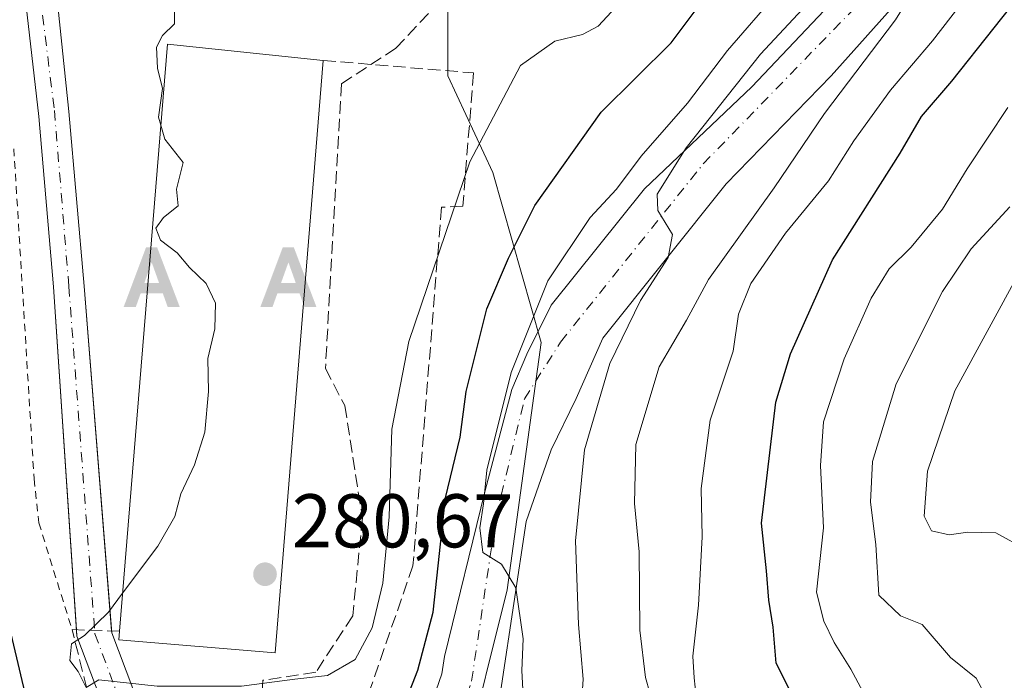
# Model space of a CAD drawing. Units: metres. Extents: x 603232 to 606653, y 4782425 to 4784790.
# Drawn here: x 605411 to 605541, y 4784472 to 4784559 of the extents above; entities that cross this region are included whole.
import ezdxf

# ---------------------------------------------------------------- set-up
doc = ezdxf.new("R2010")
doc.units = ezdxf.units.M
doc.header["$MEASUREMENT"] = 0
for name, pattern in [('DGN Style 2', [1.6480167562047852, 0.988810053722871, -0.6592067024819142]), ('DGN Style 3', [2.307223458686699, 1.648016756204785, -0.6592067024819142]), ('DGN Style 4', [2.6384748266838614, 1.318413404963828, -0.6592067024819142, 0.001648016756204785, -0.6592067024819142])]:
    doc.linetypes.add(name, pattern=pattern)
for name, color, linetype, lineweight in [('Alambrada', 7, 'DGN Style 2', 0), ('Alojamiento puntual', 7, 'Continuous', 0), ('Arbolado forestal CxS', 92, 'Continuous', 0), ('Curva de nivel maestra', 30, 'Continuous', 30), ('Curva de nivel normal', 30, 'Continuous', 0), ('Edificación Cxs', 1, 'Continuous', 13), ('Municipio', 91, 'Continuous', 13), ('Muro lineal', 1, 'DGN Style 3', 13), ('Núcleo urbano CxS', 7, 'Continuous', 0), ('Pista pavimentada Cxs', 135, 'Continuous', 0), ('Pista pavimentada eje', 135, 'DGN Style 4', 0), ('Punto de cota en terreno', 7, 'Continuous', 0), ('Rótulo de punto de cota en terreno', 7, 'Continuous', 0), ('Senda', 7, 'DGN Style 3', 0), ('Senda pavimentada', 7, 'DGN Style 3', 0)]:
    doc.layers.add(name, color=color, linetype=linetype, lineweight=lineweight)
doc.styles.add('Style-Arial', font='txt')

# ---------------------------------------------------------------- blocks, each defined once
blk = doc.blocks.new('5PATER')
at = {"layer": 'Punto de cota en terreno', "linetype": 'Continuous', "lineweight": 0}
h = blk.add_hatch(color=51, dxfattribs=at)
edge = h.paths.add_edge_path()
edge.add_ellipse((0, 0), major_axis=(-0.1095731443231308, -0.1110710700762829), ratio=0.9994222409660322, start_angle=0, end_angle=360)
blk = doc.blocks.new('5ALOJA')
at = {"layer": 'Municipio', "linetype": 'Continuous', "lineweight": 0}
h = blk.add_hatch(color=6, dxfattribs=at)
h.paths.add_polyline_path([(-0.3691, -0.3496), (-0.0741, 0.4354), (0.0729, 0.4354), (0.3709000000000001, -0.3496), (0.2119, -0.3496), (0.1469, -0.1686), (-0.1441, -0.1686), (-0.2091, -0.3496)])
h.paths.add_polyline_path([(-0.0961, -0.0326), (0.0009000000000000001, 0.2394), (0.09790000000000001, -0.0326)], flags=16)

msp = doc.modelspace()

# ---------------------------------------------------------------- linework, layer by layer
at = {"layer": 'Alambrada', "color": 7, "linetype": 'DGN Style 2', "lineweight": 0}
msp.add_polyline3d([(605410.7301000003, 4784541.9301, 280.3154000000068), (605413.3901000004, 4784498.4801, 279.8515999999945), (605414.0100999996, 4784492.700099999, 281.053700000004), (605418.3901000004, 4784478.630100001, 280.667300000001)], dxfattribs=at)
at = {"layer": 'Arbolado forestal CxS', "color": 92, "linetype": 'Continuous', "lineweight": 0}
for points in [[(605502.2242999999, 4784623.213099999, 297.732799999998), (605476.7137000002, 4784597.399499999, 297.4204000000027), (605467.8810999999, 4784567.583500001, 288.4263999999966), (605467.8819000004, 4784551.527100001, 281.385500000004), (605473.7736999998, 4784538.810500001, 280.0495999999985), (605480.1645000001, 4784516.4465, 270.5400999999983), (605475.6930999998, 4784483.8585, 271.0173000000068), (605470.0377000002, 4784461.1217, 273.0687000000034), (605470.1486999998, 4784460.918099999, 273.0831000000035), (605475.0554999998, 4784451.909499999, 273.9505000000063), (605486.5571, 4784440.408100001, 274.4538999999932), (605491.8762999997, 4784380.1483, 279.1425000000018), (605492.6145000001, 4784379.994700001, 279.0706000000064), (605499.6706999998, 4784378.5263, 278.2439000000013), (605500.6171000004, 4784367.569300001, 280.4262000000017)], [(605500.6171000004, 4784367.569300001, 280.4262000000017), (605499.6706999998, 4784378.5263, 278.2439000000013), (605492.6145000001, 4784379.994700001, 279.0706000000064), (605491.8762999997, 4784380.1483, 279.1425000000018), (605486.5571, 4784440.408100001, 274.4538999999932), (605475.0554999998, 4784451.909499999, 273.9505000000063), (605470.1486999998, 4784460.918099999, 273.0831000000035), (605470.0377000002, 4784461.1217, 273.0687000000034), (605475.6930999998, 4784483.8585, 271.0173000000068), (605480.1645000001, 4784516.4465, 270.5400999999983), (605473.7736999998, 4784538.810500001, 280.0495999999985), (605467.8819000004, 4784551.527100001, 281.385500000004), (605467.8810999999, 4784567.583500001, 288.4263999999966)]]:
    msp.add_polyline3d(points, dxfattribs=at)
at = {"layer": 'Curva de nivel maestra', "color": 30, "linetype": 'Continuous', "lineweight": 30, "flags": 128}
for points, elevation in [([(605461.1299999999, 4784466.100099999), (605463.9000000004, 4784473.300100001), (605465.9600000001, 4784480.9301), (605467.5599999996, 4784495.9901), (605469.5099999999, 4784503.9901), (605470.29, 4784509.9901), (605473.0199999996, 4784520.850099999), (605475.8600000005, 4784527.520099999), (605479.3399999999, 4784534.4901), (605488.0800000001, 4784546.7601), (605497.2599999999, 4784555.9001), (605508.3399999999, 4784570.690099999)], 275), ([(605544.6200000001, 4784430.530099999), (605537.9600000001, 4784437.040100001), (605533.4800000006, 4784441.460100001), (605528.1399999997, 4784445.720100001), (605523.7199999997, 4784454.710100001), (605518.75, 4784458.4101), (605516.2800000003, 4784461.4101), (605514.0800000001, 4784468.290100001), (605511.1200000001, 4784474.2301), (605510.7100000001, 4784478.9801), (605510.1500000004, 4784482.5001), (605509.8499999996, 4784486.380100001), (605509.1600000003, 4784492.670100001), (605511.0800000001, 4784508.600099999), (605512.9800000006, 4784514.940099999), (605518.5199999996, 4784527.300100001), (605527.4400000004, 4784541.360099999), (605530.25, 4784546.1801), (605534.25, 4784550.840100001), (605545.4000000004, 4784564.920100001)], 250), ([(605407.5, 4784489.8101), (605412.3300000001, 4784469.530099999), (605418.6699999999, 4784452.1501), (605422.8799999999, 4784439.780099999), (605424.2100000001, 4784436.290100001), (605423.7300000006, 4784434.5801), (605422.1699999999, 4784432.3201), (605422.3499999996, 4784428.020099999), (605424.6399999997, 4784414.950099999), (605422.1500000004, 4784391.970100001), (605421.5800000001, 4784375.460100001), (605421.0300000003, 4784363.300100001), (605421.5599999996, 4784343.340100001), (605420.7400000002, 4784328.470100001), (605417.1600000003, 4784304.540100001), (605413.9900000002, 4784290.4801), (605409.2699999996, 4784278.300100001)], 275)]:
    msp.add_lwpolyline(points, dxfattribs=dict(at, elevation=elevation))
at = {"layer": 'Curva de nivel normal', "color": 30, "linetype": 'Continuous', "lineweight": 0, "flags": 128}
for points, elevation in [([(605410.4199999999, 4784578.039999999), (605413.5700000003, 4784574.189999999), (605416.3200000003, 4784572.609999999), (605420.2800000003, 4784572.380000001), (605424.54, 4784570.27), (605429.8499999996, 4784564.789999999), (605431.8799999999, 4784560.680000001), (605431.8700000001, 4784558.4), (605430.2999999998, 4784556.869999999), (605429.5099999999, 4784555.32), (605429.6200000001, 4784552.539999999), (605430.2999999998, 4784549.880000001), (605429.7599999999, 4784546.100000001), (605430.0694000004, 4784545.048000001)], 280), ([(605500.5700000003, 4784469.850000001), (605500.2999999998, 4784472.289999999), (605500.1399999997, 4784475.140000001), (605500.8600000005, 4784481.859999999), (605501.3499999996, 4784490.83), (605501.2300000006, 4784497.210000001), (605502.4199999999, 4784506.189999999), (605505.4199999999, 4784515.289999999), (605506.1500000004, 4784520.180000001), (605507.7800000003, 4784524.180000001), (605512.3399999999, 4784530.83), (605517.9800000006, 4784537.720000001), (605521.3099999996, 4784542.980000001), (605526.1699999999, 4784549.640000001), (605531.6799999997, 4784556.140000001), (605540.3099999996, 4784567.300000001)], 255), ([(605495.0499999998, 4784468.279999999), (605493.8899999997, 4784472.33), (605493.1399999997, 4784478.57), (605493.0599999996, 4784488.869999999), (605492.4500000002, 4784495.220000001), (605492.6100000005, 4784503), (605495.6799999997, 4784513.220000001), (605499.3099999996, 4784519.359999999), (605502.2000000002, 4784524.730000001), (605510.8200000003, 4784536.810000001), (605517.4600000001, 4784546.58), (605526.8200000003, 4784558.92), (605530.3899999997, 4784564.699999999)], 260), ([(605478.2000000002, 4784462.439999999), (605477.5999999996, 4784473.24), (605477.7999999998, 4784477.439999999), (605476.8200000003, 4784484.119999999), (605474.9500000002, 4784487.26), (605472.4800000006, 4784488.779999999), (605472.0700000003, 4784492.039999999), (605472.5599999996, 4784495.199999999), (605472.9900000002, 4784499.630000001), (605476.2100000001, 4784512.5), (605481.0300000003, 4784524.539999999), (605486.6200000001, 4784532.869999999), (605490.0800000001, 4784536.640000001), (605493.3200000003, 4784540.960000001), (605499.4199999999, 4784547.939999999), (605504.6799999997, 4784554.869999999), (605511.2999999998, 4784562.560000001)], 270), ([(605485.25, 4784465.66), (605485.6900000004, 4784472.130000001), (605485.0800000001, 4784479.32), (605484.6799999997, 4784490.32), (605485.8499999996, 4784502.32), (605489.1900000004, 4784513.65), (605493.2300000006, 4784521.980000001), (605496.9000000004, 4784527.640000001), (605497.4400000004, 4784530.640000001), (605495.54, 4784533.800000001), (605495.4299999997, 4784535.949999999), (605499.2400000002, 4784542.08), (605509.0599999996, 4784554.4), (605515.8200000003, 4784561.689999999)], 265), ([(605425.0475000005, 4784483.430500001), (605423.1900000004, 4784480.949999999), (605420.0199999996, 4784477.859999999), (605418.3200000003, 4784476.76), (605418.1200000001, 4784474.57), (605419.2000000002, 4784473.100000001), (605420.2400000002, 4784471.01), (605421.9299999997, 4784472.02), (605429.5999999996, 4784471.210000001), (605440.7000000002, 4784471.180000001), (605447.7400000002, 4784472.119999999), (605452.0300000003, 4784472.600000001), (605455.6799999997, 4784474.699999999), (605457.9100000003, 4784478.890000001), (605459.3300000001, 4784484.75), (605460.1299999999, 4784493.480000001), (605460.4800000006, 4784505.029999999), (605462.7400000002, 4784516.550000001), (605470.7699999996, 4784540.24), (605477.4600000001, 4784552.880000001), (605481.9800000006, 4784556.119999999), (605485.5899999999, 4784556.970000001), (605487.6699999999, 4784558.060000001), (605489.9699999997, 4784560.560000001)], 280), ([(605541.5899999999, 4784547.350000001), (605536.2300000006, 4784539.310000001), (605532.9900000002, 4784533.980000001), (605528.8600000005, 4784528.980000001), (605525.9900000002, 4784526.130000001), (605523.6299999999, 4784522.26), (605520.0700000003, 4784514.279999999), (605517.3499999996, 4784506.01), (605516.9199999999, 4784500.230000001), (605517.3399999999, 4784492.02), (605516.4199999999, 4784483.550000001), (605517.3899999997, 4784479.74), (605518.7400000002, 4784476.92), (605520.9299999997, 4784473.41), (605524.3799999999, 4784466.99), (605529.7199999997, 4784461.99), (605533.5800000001, 4784456.58), (605535.9800000006, 4784451.980000001), (605539.9600000001, 4784446.960000001), (605545.4600000001, 4784439.17)], 245), ([(605430.0694000004, 4784545.048000001), (605430.6100000005, 4784543.210000001), (605433, 4784540.140000001), (605432.1500000004, 4784536.640000001), (605432.3799999999, 4784534.41), (605430.4199999999, 4784532.9), (605429.4199999999, 4784531.480000001), (605430.0300000003, 4784529.9), (605432.2100000001, 4784528.24), (605433.8399999999, 4784526.310000001), (605436.0599999996, 4784524.220000001), (605437.29, 4784521.630000001), (605437.2000000002, 4784518.230000001), (605436.2599999999, 4784514.32), (605436.3499999996, 4784509.99), (605435.8799999999, 4784504.65), (605434.5199999996, 4784500.32), (605432.7199999997, 4784496.49), (605431.9199999999, 4784493.51), (605429.6900000004, 4784489.630000001), (605425.0475000005, 4784483.430500001)], 280), ([(605541.8899999997, 4784534.310000001), (605536.79, 4784528.77), (605533.0199999996, 4784523.16), (605526.8899999997, 4784511), (605523.7699999996, 4784500.75), (605523.54, 4784495.430000001), (605524.2100000001, 4784489.859999999), (605524.6200000001, 4784483.180000001), (605527.4600000001, 4784480.449999999), (605530.3300000001, 4784479.310000001), (605534.04, 4784474.949999999), (605537.4500000002, 4784472.26), (605538.7800000003, 4784469.720000001), (605540.2599999999, 4784462.76), (605542.8600000005, 4784456.890000001)], 240), ([(605543.4100000003, 4784526.180000001), (605534.6399999997, 4784510.09), (605531.0300000003, 4784499.480000001), (605530.5999999996, 4784493.59), (605531.5700000003, 4784491.66), (605533.8799999999, 4784491.119999999), (605536.3300000001, 4784491.449999999), (605540.0199999996, 4784491.359999999), (605544.0099999999, 4784489.199999999)], 235)]:
    msp.add_lwpolyline(points, dxfattribs=dict(at, elevation=elevation))
at = {"layer": 'Edificación Cxs', "color": 1, "linetype": 'Continuous', "lineweight": 13, "elevation": 285.3163000000059, "flags": 128}
msp.add_lwpolyline([(605451.4600999998, 4784553.5701), (605445.1201, 4784475.600099999), (605424.5500999996, 4784477.270099999), (605424.6401000004, 4784478.4301), (605430.9401000004, 4784555.7301)], close=True, dxfattribs=at)
at = {"layer": 'Edificación Cxs', "color": 1, "linetype": 'Continuous', "lineweight": 13, "extrusion": (-0.1742551048164668, 0.02193491549134124, 0.9844562041694845), "elevation": -273.3480153841665, "flags": 128}
msp.add_lwpolyline([(-4822630.298204359, 3139.2221628197), (-4822707.779789411, 3135.764899472357), (-4822708.199497534, 3156.719718802487)], dxfattribs=at)
at = {"layer": 'Edificación Cxs', "color": 1, "linetype": 'Continuous', "lineweight": 13}
msp.add_polyline3d([(605451.4600999998, 4784553.5701, 285.3163000000059), (605445.1201, 4784475.600099999, 284.3148999999976), (605424.5500999996, 4784477.270099999, 282.0307999999932), (605424.6401000004, 4784478.4301, 282.2431999999972)], dxfattribs=at)
at = {"layer": 'Muro lineal', "color": 1, "linetype": 'DGN Style 3', "lineweight": 13}
for points in [[(605451.4600999998, 4784553.5701, 285.3163000000059), (605471.2600999996, 4784551.920100001, 284.0301999999938), (605469.8400999998, 4784534.390100001, 280.6533999999957), (605467.0301000001, 4784534.2401, 280.6396999999997), (605463.2801000001, 4784487.040100001, 280.4285999999993), (605454.3800999997, 4784461.4101, 280.7648000000045)], [(605427.1300999997, 4784444.020099999, 277.7924999999959), (605418.3901000004, 4784478.630100001, 280.667300000001), (605424.6401000004, 4784478.4301, 282.2431999999972)]]:
    msp.add_polyline3d(points, dxfattribs=at)
at = {"layer": 'Núcleo urbano CxS', "color": 7, "linetype": 'Continuous', "lineweight": 0}
for points in [[(605382.3362999996, 4784647.1205, 278.7075999999943), (605412.7455000002, 4784664.1489, 294.4446999999927), (605437.0740999999, 4784686.0419, 301.9885999999969), (605478.5218000002, 4784640.7773, 308.8833000000013), (605497.3547, 4784640.2545, 303.4578000000038), (605502.2242999999, 4784623.213099999, 297.732799999998), (605476.7137000002, 4784597.399499999, 297.4204000000027), (605467.8810999999, 4784567.583500001, 288.4263999999966), (605467.8819000004, 4784551.527100001, 281.385500000004), (605473.7736999998, 4784538.810500001, 280.0495999999985), (605480.1645000001, 4784516.4465, 270.5400999999983), (605475.6930999998, 4784483.8585, 271.0173000000068), (605470.0377000002, 4784461.1217, 273.0687000000034), (605470.1486999998, 4784460.918099999, 273.0831000000035), (605475.0554999998, 4784451.909499999, 273.9505000000063), (605486.5571, 4784440.408100001, 274.4538999999932), (605491.8762999997, 4784380.1483, 279.1425000000018), (605492.6145000001, 4784379.994700001, 279.0706000000064), (605499.6706999998, 4784378.5263, 278.2439000000013), (605500.6171000004, 4784367.569300001, 280.4262000000017)], [(605502.2242999999, 4784623.213099999, 297.732799999998), (605476.7137000002, 4784597.399499999, 297.4204000000027), (605467.8810999999, 4784567.583500001, 288.4263999999966), (605467.8819000004, 4784551.527100001, 281.385500000004), (605473.7736999998, 4784538.810500001, 280.0495999999985), (605480.1645000001, 4784516.4465, 270.5400999999983), (605475.6930999998, 4784483.8585, 271.0173000000068), (605470.0377000002, 4784461.1217, 273.0687000000034), (605470.1486999998, 4784460.918099999, 273.0831000000035), (605475.0554999998, 4784451.909499999, 273.9505000000063), (605486.5571, 4784440.408100001, 274.4538999999932), (605491.8762999997, 4784380.1483, 279.1425000000018), (605492.6145000001, 4784379.994700001, 279.0706000000064), (605499.6706999998, 4784378.5263, 278.2439000000013), (605500.6171000004, 4784367.569300001, 280.4262000000017)]]:
    msp.add_polyline3d(points, dxfattribs=at)
at = {"layer": 'Pista pavimentada Cxs', "color": 135, "linetype": 'Continuous', "lineweight": 0, "extrusion": (0.1468728523192477, -0.03736339007507329, 0.9884494637227066), "elevation": -89567.29217443745, "flags": 128}
msp.add_lwpolyline([(4786019.778925982, 586006.536362071), (4786053.263890097, 586030.2729507696), (4786054.083460458, 586030.5434870431)], dxfattribs=at)
at = {"layer": 'Pista pavimentada Cxs', "color": 135, "linetype": 'Continuous', "lineweight": 0, "extrusion": (0.4171929371133863, 0.04966572284893495, 0.9074598443989679), "elevation": 490458.5135780507, "flags": 128}
msp.add_lwpolyline([(4679362.422021133, -1058673.584062286), (4679362.18593817, -1058673.574065591), (4679323.423574578, -1058684.149617656)], dxfattribs=at)
at = {"layer": 'Pista pavimentada Cxs', "color": 135, "linetype": 'Continuous', "lineweight": 0}
for points in [[(605625.4080999997, 4784775.038899999, 239.4352000000072), (605623.7679000003, 4784769.883400001, 242.8917999999976), (605613.1799, 4784735.590299999, 241.6361000000034), (605598.6418000003, 4784680.0803, 250.8282999999938), (605598.5744000003, 4784679.863700001, 250.8154000000068), (605586.1379000006, 4784645.4652, 254.5048999999999), (605586.0357999997, 4784645.2238, 254.6157999999996), (605577.6989000002, 4784628.092, 252.5371000000014), (605577.6160000004, 4784627.935900001, 252.5274999999965), (605577.4612999996, 4784627.699899999, 252.5371000000014), (605564.9073999999, 4784610.7158, 255.8726000000024), (605544.9455000004, 4784582.812100001, 259.3757000000041), (605537.6782999998, 4784573.2238, 262.2255000000005), (605518.3443, 4784551.543, 263.2854999999981), (605504.5045999996, 4784537.3049, 267.1836000000039), (605488.2686000001, 4784517.0252, 266.9320000000007), (605484.7615, 4784509.062200001, 269.9989999999962), (605481.4543000003, 4784502.315300001, 276.829700000002), (605478.1799999997, 4784492.886600001, 272.186600000001), (605474.9491999998, 4784471.2729, 274.4367000000057), (605474.9324000003, 4784471.169700001, 274.4446000000025), (605474.7719000002, 4784470.552400001, 274.4406000000017), (605474.3437000001, 4784469.3191, 274.3252999999968)], [(605455.7489999998, 4784442.015500001, 275.5339999999997), (605457.6311999997, 4784446.3007, 275.5945999999968), (605458.7843000004, 4784448.8499, 275.5725999999996), (605461.1826, 4784455.801200001, 275.9977999999974), (605461.2004000006, 4784455.853, 276.0054999999993), (605461.2088000001, 4784455.877499999, 276.0092000000004), (605467.0921, 4784472.824100001, 277.4355000000069), (605467.4298, 4784475.083100001, 276.2948999999935), (605472.7229000004, 4784496.759, 272.8206999999966), (605476.2948000003, 4784510.252800001, 272.0562000000064), (605478.2791999998, 4784514.882999999, 273.0749000000069), (605481.4664000003, 4784521.3292, 273.8828999999969), (605493.7461999999, 4784536.667400001, 273.7131999999983), (605507.9126000004, 4784550.072699999, 271.6106), (605526.1688999999, 4784569.3873, 273.8726000000024), (605537.3021999998, 4784581.6754, 263.7644), (605540.5456999998, 4784585.2554, 261.9510000000009), (605560.8639000002, 4784613.6568, 260.350900000005), (605573.3037, 4784630.4869, 257.5501999999979), (605581.4817000004, 4784647.292400001, 261.7507000000041), (605584.0674999999, 4784654.444499999, 262.2461999999941)], [(605418.9648000002, 4784478.6117, 280.6803000000073), (605415.9656999996, 4784523.782099999, 279.2871000000014), (605414.0060999999, 4784546.190400001, 279.2976999999955), (605412.1804999998, 4784562.3036, 278.7051000000066), (605413.7680000003, 4784570.161699999, 279.4903000000049), (605416.4663000006, 4784573.887499999, 281.1545999999944)], [(605420.6945000002, 4784573.441500001, 281.0528000000049), (605417.9748999998, 4784568.6536, 279.8677000000025), (605416.3874000004, 4784562.065500001, 279.0614999999962), (605417.9748999998, 4784546.825400001, 279.021900000007), (605419.9726999998, 4784523.837900001, 279.2617999999929), (605423.6068000002, 4784478.463199999, 281.5326000000059)], [(605537.6782999998, 4784573.2238, 262.2255000000005), (605518.3443, 4784551.543, 263.2854999999981), (605504.5045999996, 4784537.3049, 267.1836000000039), (605488.2686000001, 4784517.0252, 266.9320000000007), (605484.7615, 4784509.062200001, 269.9989999999962), (605481.4543000003, 4784502.315300001, 276.829700000002), (605478.1799999997, 4784492.886600001, 272.186600000001), (605474.9491999998, 4784471.2729, 274.4367000000057)], [(605483.0795, 4784373.5351, 282.3797999999952), (605469.0383000001, 4784387.9027, 280.2160000000004), (605460.2528999997, 4784398.715500001, 279.0497000000032), (605456.4798999997, 4784408.8991, 278.8677000000025), (605452.0861000001, 4784424.213099999, 277.9364999999962), (605451.2395000001, 4784428.2347, 277.7179999999935), (605451.9301000005, 4784433.3213, 276.3773999999976), (605453.8723999998, 4784437.743100001, 275.9159999999974), (605454.1838999996, 4784438.452299999, 275.8677000000025), (605455.7489999998, 4784442.015500001, 275.5339999999997), (605457.6311999997, 4784446.3007, 275.5945999999968), (605458.7843000004, 4784448.8499, 275.5725999999996), (605461.1826, 4784455.801200001, 275.9977999999974), (605461.2004000006, 4784455.853, 276.0054999999993), (605461.2088000001, 4784455.877499999, 276.0092000000004), (605467.0921, 4784472.824100001, 277.4355000000069), (605467.4298, 4784475.083100001, 276.2948999999935), (605472.7229000004, 4784496.759, 272.8206999999966), (605476.2948000003, 4784510.252800001, 272.0562000000064), (605478.2791999998, 4784514.882999999, 273.0749000000069), (605481.4664000003, 4784521.3292, 273.8828999999969), (605493.7461999999, 4784536.667400001, 273.7131999999983), (605507.9126000004, 4784550.072699999, 271.6106), (605526.1688999999, 4784569.3873, 273.8726000000024)]]:
    msp.add_polyline3d(points, dxfattribs=at)
msp.add_polyline3d([(605420.6945000002, 4784573.441500001, 281.0528000000049), (605417.9748999998, 4784568.6536, 279.8677000000025), (605416.3874000004, 4784562.065500001, 279.0614999999962), (605417.9748999998, 4784546.825400001, 279.021900000007), (605419.9726999998, 4784523.837900001, 279.2617999999929), (605423.6256999997, 4784478.227700001, 281.5368000000017), (605438.4798999997, 4784438.906500001, 276.9303999999975), (605433.9079, 4784438.451099999, 276.9030999999959), (605419.0219000002, 4784477.751499999, 280.6392999999953), (605415.9656999996, 4784523.782099999, 279.2871000000014), (605414.0060999999, 4784546.190400001, 279.2976999999955), (605412.1804999998, 4784562.3036, 278.7051000000066), (605413.7680000003, 4784570.161699999, 279.4903000000049), (605416.4663000006, 4784573.887499999, 281.1545999999944), (605418.9343999998, 4784573.6469, 281.0671000000002)], close=True, dxfattribs=at)
at = {"layer": 'Pista pavimentada eje', "color": 135, "linetype": 'DGN Style 4', "lineweight": 0}
for points in [[(605464.9789000005, 4784454.541099999, 274.5611000000063), (605470.9930999996, 4784471.8643, 273.9535000000033), (605474.2500999998, 4784493.652899999, 272.0356999999931), (605477.9543000003, 4784508.9987, 270.6036000000022), (605482.7200999996, 4784516.495100001, 268.460699999996), (605501.5022999998, 4784539.9551, 268.569399999993), (605538.2792999997, 4784577.7905, 261.6282999999967), (605562.8857000005, 4784612.1865, 257.0519000000059), (605575.4508999997, 4784629.185900001, 254.5366000000067), (605583.7877000002, 4784646.317700001, 257.479800000001), (605596.2232999997, 4784680.7137, 251.8730999999971), (605610.7753, 4784736.2763, 243.0117000000027), (605621.3827000001, 4784770.6325, 241.9860000000044), (605622.7717000004, 4784774.998299999, 238.5801999999967)], [(605418.9343999998, 4784573.6469, 281.0671000000002), (605415.6730000004, 4784569.129799999, 279.5868000000046), (605414.1649000002, 4784562.224199999, 278.8361000000005), (605416.0698999995, 4784546.984200001, 279.0581999999995), (605417.9693, 4784523.8101, 279.2307000000001), (605421.4033000004, 4784478.0689, 280.7358999999997), (605436.5767000001, 4784437.306500001, 276.8194999999978)]]:
    msp.add_polyline3d(points, dxfattribs=at)
at = {"layer": 'Senda', "color": 7, "linetype": 'DGN Style 3', "lineweight": 0}
msp.add_polyline3d([(605464.5646000003, 4784642.375200001, 307.3540000000066), (605461.3076999999, 4784641.9681, 306.6710000000021), (605457.3391000004, 4784634.559900001, 305.1419000000024), (605458.6618999997, 4784627.416099999, 303.4443000000028), (605463.6891000001, 4784616.832699999, 301.9784000000073), (605470.5680999998, 4784611.0119, 304.1493000000046), (605473.7433000002, 4784607.307700001, 303.1880999999994), (605473.4787, 4784604.1327, 303.6303000000044), (605464.2181000002, 4784598.576500001, 296.8747000000003), (605455.2222999996, 4784594.078500001, 294.4450999999972), (605453.1057000002, 4784591.6973, 293.5252999999939), (605454.1639, 4784585.876499999, 292.3289999999979), (605463.1599000003, 4784575.557700001, 293.4081000000006), (605472.6848999998, 4784573.705499999, 297.2234999999928), (605473.6019000001, 4784573.8585, 296.4312999999966), (605475.2355000004, 4784574.3881, 295.3703999999998), (605476.7569000004, 4784574.520500001, 294.2385999999969), (605477.5504999999, 4784574.3881, 293.4407000000065), (605476.4260999998, 4784573.3299, 293.2036999999983), (605475.4338999996, 4784572.1393, 293.3222999999998), (605475.0959000001, 4784571.555500001, 293.4848999999958), (605468.4515000005, 4784563.122300001, 286.5816999999952), (605461.0431000004, 4784555.184699999, 284.5501999999979)], dxfattribs=at)
at = {"layer": 'Senda pavimentada', "color": 7, "linetype": 'DGN Style 3', "lineweight": 0, "extrusion": (-0.4050885005275081, -0.1323284293527381, 0.9046504814155644), "elevation": -878125.154325105, "flags": 128}
msp.add_lwpolyline([(-4359963.253520406, 1864765.538417937), (-4359948.360247998, 1864759.422089031), (-4359932.264106162, 1864754.576661233)], dxfattribs=at)
at = {"layer": 'Senda pavimentada', "color": 7, "linetype": 'DGN Style 3', "lineweight": 0}
msp.add_polyline3d([(605461.0431000004, 4784555.184699999, 284.5501999999979), (605453.8711000001, 4784550.4911, 284.2529000000068), (605451.7543000003, 4784513.0261, 282.6733999999997), (605454.2943000002, 4784508.1577, 281.5865000000049), (605456.6227000002, 4784493.3411, 280.8828000000067), (605455.3526999997, 4784480.429300001, 280.9171999999962), (605450.4842999997, 4784473.0209, 281.0380000000005), (605443.4993000003, 4784471.9627, 281.5507999999973)], dxfattribs=at)

# ---------------------------------------------------------------- block references
at = {"layer": 'Alojamiento puntual', "color": 7, "linetype": 'Continuous', "lineweight": 0, "xscale": 10, "yscale": 10, "zscale": 10}
for p in [(605428.8702999996, 4784524.5919), (605446.8702999996, 4784524.5919)]:
    msp.add_blockref('5ALOJA', p, dxfattribs=at)
at = {"layer": 'Punto de cota en terreno', "color": 7, "linetype": 'Continuous', "lineweight": 0, "xscale": 10, "yscale": 10, "zscale": 10}
msp.add_blockref('5PATER', (605443.7999999998, 4784485.930000001, 280.6699999999983), dxfattribs=at)

# ---------------------------------------------------------------- texts
at = {"layer": 'Rótulo de punto de cota en terreno', "color": 7, "linetype": 'Continuous', "lineweight": 0, "style": 'Style-Arial'}
msp.add_text('280,67', height=7.000000000000002, dxfattribs=at).set_placement((605447.3278000001, 4784489.457800001))

doc.saveas('drawing.dxf')
